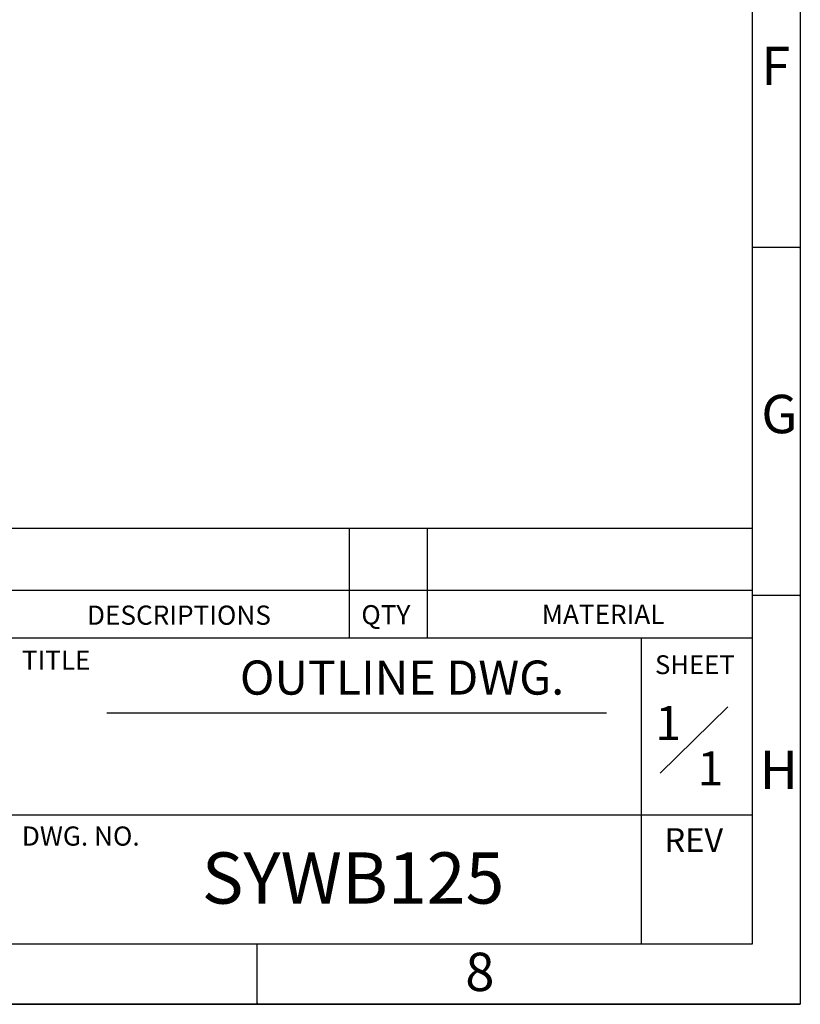
# Model space of a CAD drawing. Extents: x -1 to 1610, y 0 to 1134.
# Drawn here: x 1305 to 1610, y 0 to 384 of the extents above; entities that cross this region are included whole.
import ezdxf

# ---------------------------------------------------------------- set-up
doc = ezdxf.new("R2010")
doc.units = 0
doc.header["$LTSCALE"] = 5
doc.header["$MEASUREMENT"] = 0
for name, color, linetype in [('DIM', 2, 'CONTINUOUS'), ('LOGO', 5, 'CONTINUOUS'), ('TEXT', 4, 'CONTINUOUS'), ('THIN', 2, 'CONTINUOUS')]:
    doc.layers.add(name, color=color, linetype=linetype)
doc.styles.add('GULIM', font='GulimChe.ttf')
doc.styles.get("Standard").update_dxf_attribs({"font": 'romans.shx'})

msp = doc.modelspace()

# ---------------------------------------------------------------- linework, layer by layer
at = {"layer": 'DIM'}
for p, q in [((1609.56, 1133.77), (1609.56, 0)), ((1609.35, 295.39), (1590.97, 295.39)), ((1609.35, 159.53), (1590.97, 159.53)), ((1397.65, 0.46), (1397.65, 23.66)), ((1609.56, 0), (26.03, 0)), ((26.03, 0), (1609.56, 0))]:
    msp.add_line(p, q, dxfattribs=at)
for p in [(1609.35, 295.39), (1609.35, 159.53), (1397.65, 0.46)]:
    msp.add_point(p, dxfattribs=at)
at = {"layer": 'LOGO'}
for p, q in [((1590.97, 23.66), (1590.97, 1110.56)), ((44.41, 23.66), (1590.97, 23.66))]:
    msp.add_line(p, q, dxfattribs=at)
at = {"layer": 'THIN'}
for p, q in [((1120.5, 185.87), (1590.97, 185.87)), ((1433.67, 143.14), (1433.67, 185.87)), ((1464.1, 143.14), (1464.1, 185.87)), ((1120.5, 161.72), (1590.97, 161.72)), ((1074.41, 143.07), (1590.97, 143.07)), ((1547.61, 23.66), (1547.61, 143.07)), ((1581.27, 116.09), (1554.95, 90.23)), ((1338.94, 113.73), (1533.94, 113.73)), ((1244.24, 74.01), (1549.27, 74.01)), ((1549.27, 74.01), (1590.87, 74.01))]:
    msp.add_line(p, q, dxfattribs=at)

# ---------------------------------------------------------------- texts
at = {"layer": 'DIM'}
for s, p in [('F', (1594.36, 358.79)), ('G', (1594.36, 222.93)), ('H', (1593.76, 83.99)), ('8', (1478.86, 5.17))]:
    msp.add_text(s, height=14.98, dxfattribs=at).set_placement(p)
at = {"layer": 'DIM', "style": 'GULIM'}
for s, p in [('DESCRIPTIONS', (1331.24, 148.16)), ('QTY', (1438.28, 148.32)), ('MATERIAL', (1508.68, 148.48))]:
    msp.add_text(s, height=7.488, dxfattribs=at).set_placement(p)
at = {"layer": 'DIM', "char_height": 7.488, "attachment_point": 1, "style": 'GULIM'}
for s, insert, width in [('TITLE', (1305.83, 138.05), 32.3888), ('DWG. NO.', (1305.83, 69.42), 52.2163)]:
    msp.add_mtext(s, dxfattribs=dict(at, insert=insert, width=width))
at = {"layer": 'TEXT', "style": 'GULIM'}
for s, height, p in [('OUTLINE DWG.', 13.312, (1390.91, 120.88)), ('1', 13.31, (1552.96, 103.12)), ('1', 13.31, (1569.45, 85.44)), ('SYWB125', 20, (1376.03, 39.3))]:
    msp.add_text(s, height=height, dxfattribs=at).set_placement(p)
at = {"layer": 'TEXT'}
msp.add_text('REV', height=9.318, dxfattribs=at).set_placement((1556.58, 59.43))
at = {"layer": 'THIN', "style": 'GULIM'}
msp.add_text('SHEET', height=7.355, dxfattribs=at).set_placement((1552.87, 128.88))

doc.saveas('drawing.dxf')
